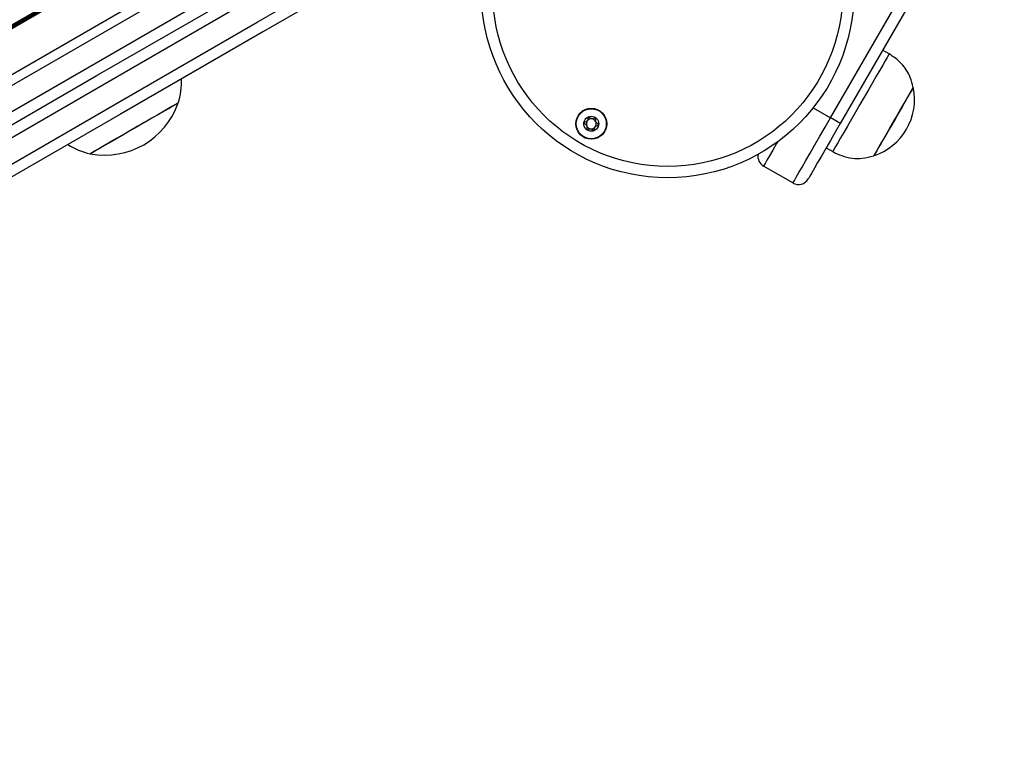
# Model space of a CAD drawing. Units: millimetres. Extents: x 573 to 6432, y 276 to 10678.
# Drawn here: x 4185 to 4447, y 2901 to 3094 of the extents above; entities that cross this region are included whole.
import ezdxf

# ---------------------------------------------------------------- set-up
doc = ezdxf.new("R2010")
doc.units = ezdxf.units.MM
doc.header["$LTSCALE"] = 50

msp = doc.modelspace()

# ---------------------------------------------------------------- linework, layer by layer
at = {"color": 8, "linetype": 'Continuous', "lineweight": 25}
for p, q in [((4332.51, 3178.61), (2943.83, 2376.86)), ((4332.57, 3178.5), (2943.9, 2376.75)), ((4332.64, 3178.37), (2943.99, 2376.63)), ((4332.77, 3178.15), (2944.12, 2376.41)), ((4332.84, 3178.02), (2944.18, 2376.28)), ((4332.91, 3177.91), (2944.23, 2376.16)), ((4395.96, 3070.37), (4400.56, 3067.72))]:
    msp.add_line(p, q, dxfattribs=at)
at = {"color": 7, "linetype": 'Continuous', "lineweight": 25}
for p, q in [((4338.21, 3168.73), (2949.54, 2366.98)), ((4339.46, 3166.57), (2950.41, 2364.6)), ((4342.46, 3161.37), (2953.41, 2359.4)), ((4400.56, 3067.72), (4444.14, 3143.2)), ((4446.74, 3141.7), (4403.16, 3066.22)), ((4416.14, 3084.7), (4414.41, 3085.7)), ((4399.41, 3059.72), (4401.14, 3058.72)), ((4390.56, 3050.4), (4382.77, 3054.9))]:
    msp.add_line(p, q, dxfattribs=at)
at = {"color": 7, "linetype": 'Continuous', "lineweight": 25, "flags": 128}
for points in [[(3940.92, 2926.08), (3978.68, 2947.88), (4016.47, 2969.7), (4054.29, 2991.54), (4092.16, 3013.4), (4130.05, 3035.27), (4167.97, 3057.17), (4205.91, 3079.08), (4243.88, 3101), (4281.88, 3122.93), (4319.89, 3144.88)], [(4321.25, 3142.2), (4283.22, 3120.24), (4245.2, 3098.3), (4207.21, 3076.36), (4169.25, 3054.44), (4131.3, 3032.54), (4093.39, 3010.65), (4055.51, 2988.78), (4017.66, 2966.92), (3979.85, 2945.09), (3942.08, 2923.28)], [(4316.23, 3128.91), (4287.88, 3112.54), (4249.88, 3090.61), (4211.91, 3068.68), (4173.97, 3046.77), (4136.05, 3024.88), (4098.16, 3003), (4060.29, 2981.15), (4022.47, 2959.31), (3984.68, 2937.49), (3946.92, 2915.69)], [(4416.14, 3084.7), (4416.12, 3084.66), (4415.95, 3084.36), (4415.6, 3083.76), (4415.09, 3082.88), (4414.43, 3081.73), (4413.63, 3080.35), (4412.72, 3078.77), (4411.71, 3077.03), (4410.63, 3075.15), (4409.5, 3073.2), (4408.36, 3071.21), (4407.21, 3069.24), (4406.11, 3067.32), (4405.06, 3065.51), (4404.1, 3063.84), (4403.24, 3062.35), (4402.51, 3061.09), (4401.92, 3060.07), (4401.49, 3059.33), (4401.23, 3058.87), (4401.14, 3058.72)], [(4422.55, 3075.8), (4422.46, 3075.65), (4422.2, 3075.19), (4421.77, 3074.44), (4421.18, 3073.43), (4420.47, 3072.19), (4419.64, 3070.76), (4418.74, 3069.2), (4417.79, 3067.55), (4416.82, 3065.87), (4415.87, 3064.22), (4414.96, 3062.66), (4414.14, 3061.23), (4413.42, 3059.99), (4412.84, 3058.98), (4412.41, 3058.23), (4412.14, 3057.77), (4412.05, 3057.62)], [(4422.55, 3075.8), (4422.55, 3075.8), (4422.43, 3075.58), (4422.13, 3075.07), (4421.67, 3074.27), (4421.05, 3073.21), (4420.32, 3071.93), (4419.47, 3070.47), (4418.56, 3068.89), (4417.6, 3067.23), (4416.63, 3065.55), (4415.69, 3063.91), (4414.8, 3062.37), (4413.99, 3060.98), (4413.3, 3059.78), (4412.74, 3058.81), (4412.34, 3058.12), (4412.11, 3057.72), (4412.05, 3057.62)], [(4227.27, 3071.64), (4227.11, 3071.55), (4226.64, 3071.28), (4225.87, 3070.83), (4224.81, 3070.22), (4223.5, 3069.46), (4221.98, 3068.58), (4220.28, 3067.6), (4218.45, 3066.55), (4216.55, 3065.45), (4214.62, 3064.33), (4212.71, 3063.24), (4210.89, 3062.18), (4209.19, 3061.2), (4207.66, 3060.32), (4206.36, 3059.57), (4205.3, 3058.96), (4204.53, 3058.51), (4204.05, 3058.23), (4203.89, 3058.14), (4203.89, 3058.14)], [(4227.27, 3071.64), (4227.27, 3071.64), (4227.08, 3071.53), (4226.57, 3071.24), (4225.77, 3070.77), (4224.68, 3070.15), (4223.35, 3069.38), (4221.8, 3068.48), (4220.09, 3067.49), (4218.25, 3066.43), (4216.34, 3065.33), (4214.41, 3064.22)], [(4390.56, 3050.4), (4390.66, 3050.57), (4390.97, 3051.1), (4391.47, 3051.96), (4392.15, 3053.15), (4393.01, 3054.63), (4394.01, 3056.37), (4395.16, 3058.35), (4396.41, 3060.52), (4397.75, 3062.84), (4399.14, 3065.25), (4400.56, 3067.72)], [(4403.16, 3066.22), (4401.83, 3063.91), (4400.53, 3061.67), (4399.3, 3059.53), (4398.16, 3057.56), (4397.15, 3055.81), (4396.28, 3054.31), (4395.59, 3053.1), (4395.08, 3052.21), (4394.77, 3051.68), (4394.66, 3051.49)], [(4403.16, 3066.22), (4403.11, 3066.25), (4402.96, 3066.33), (4402.72, 3066.47), (4402.4, 3066.66), (4402.01, 3066.88), (4401.56, 3067.14), (4401.07, 3067.42), (4400.56, 3067.72)], [(4214.41, 3064.22), (4212.51, 3063.12), (4210.7, 3062.07), (4209.02, 3061.1), (4207.51, 3060.23), (4206.23, 3059.49), (4205.2, 3058.9), (4204.46, 3058.47), (4204.02, 3058.22), (4203.89, 3058.14)]]:
    msp.add_lwpolyline(points, dxfattribs=at)
at = {"color": 8, "linetype": 'Continuous', "lineweight": 25, "flags": 128}
for points in [[(3945.08, 2918.09), (3982.85, 2939.9), (4020.66, 2961.73), (4058.51, 2983.58), (4096.39, 3005.45), (4134.3, 3027.34), (4172.25, 3049.24), (4210.21, 3071.16), (4248.2, 3093.1), (4286.22, 3115.05), (4321.4, 3135.36)], [(4386.45, 3061.28), (4386.22, 3060.87), (4385.21, 3059.13), (4384.36, 3057.65), (4383.67, 3056.46), (4383.17, 3055.6), (4382.87, 3055.07), (4382.77, 3054.9)]]:
    msp.add_lwpolyline(points, dxfattribs=at)
at = {"color": 7, "linetype": 'Continuous', "lineweight": 25}
for centre, radius in [((4357.3, 3101.28), 49.5), ((4357.3, 3101.28), 46.5), ((4337, 3066.12), 4.1), ((4337, 3066.12), 4), ((4337, 3066.12), 1.98)]:
    msp.add_circle(centre, radius, dxfattribs=at)
for centre, radius, start, end in [((4207.6, 3077.6), 20.56, 343.1426, 1.2668), ((4407.1, 3072.6), 15.78, 288.2911, 11.7089), ((4207.72, 3078.51), 20.72, 259.3537, 340.6463), ((4337, 3066.12), 1.32, 142.5227, 202.5227), ((4337, 3066.12), 1.32, 82.5227, 142.5227), ((4337, 3066.12), 1.32, 22.5227, 82.5227), ((4337, 3066.12), 1.32, 322.5227, 22.5227), ((4337, 3066.12), 1.32, 202.5227, 262.5227), ((4337, 3066.12), 1.32, 262.5227, 322.5227), ((4208.57, 3078.16), 20.56, 238.7332, 256.8574), ((4384.27, 3057.49), 3, 170.3957, 240), ((4392.06, 3052.99), 3, 240, 330)]:
    msp.add_arc(centre, radius, start, end, dxfattribs=at)
for points, knots in [([(4422.55, 3075.8), (4422.33, 3076.68), (4421.91, 3078.3), (4420.81, 3080.4), (4419.45, 3082.12), (4417.87, 3083.52), (4416.7, 3084.32), (4416.14, 3084.7)], [0, 0, 0, 0, 0.238994, 0.443183, 0.624606, 0.819832, 1, 1, 1, 1]), ([(4336.25, 3067.95), (4336.24, 3067.94), (4336.22, 3067.93), (4336.2, 3067.89), (4336.17, 3067.8), (4336.15, 3067.52), (4336.12, 3067.14), (4335.86, 3066.78), (4335.53, 3066.62), (4335.27, 3066.53), (4335.12, 3066.46), (4335.06, 3066.42), (4335.05, 3066.4), (4335.04, 3066.38), (4335.04, 3066.38)], [0, 0, 0, 0, 0.012037, 0.026503, 0.056177, 0.153115, 0.406063, 0.574457, 0.747545, 0.901652, 0.962692, 0.979946, 0.993749, 1, 1, 1, 1]), ([(4335.04, 3066.38), (4335.04, 3066.37), (4335.04, 3066.35), (4335.07, 3066.31), (4335.21, 3066.18), (4335.5, 3066), (4335.84, 3065.64), (4335.85, 3065.14), (4335.78, 3064.81), (4335.77, 3064.62), (4335.78, 3064.57), (4335.79, 3064.56), (4335.8, 3064.55)], [0, 0, 0, 0, 0.011129, 0.024228, 0.071256, 0.271789, 0.500015, 0.7282, 0.928721, 0.975764, 0.98887, 1, 1, 1, 1]), ([(4338.2, 3067.69), (4338.2, 3067.69), (4338.19, 3067.7), (4338.17, 3067.7), (4338.14, 3067.7), (4338.08, 3067.69), (4337.93, 3067.63), (4337.69, 3067.51), (4337.34, 3067.39), (4336.9, 3067.47), (4336.61, 3067.72), (4336.4, 3067.89), (4336.31, 3067.94), (4336.27, 3067.95), (4336.25, 3067.95), (4336.25, 3067.95)], [0, 0, 0, 0, 0.006241, 0.017779, 0.031675, 0.048414, 0.098433, 0.252505, 0.425613, 0.594001, 0.846916, 0.943853, 0.980061, 0.990642, 1, 1, 1, 1]), ([(4338.96, 3065.86), (4338.96, 3065.87), (4338.96, 3065.89), (4338.93, 3065.94), (4338.79, 3066.06), (4338.51, 3066.24), (4338.16, 3066.6), (4338.15, 3067.1), (4338.22, 3067.43), (4338.24, 3067.62), (4338.22, 3067.67), (4338.21, 3067.68), (4338.2, 3067.69)], [0, 0, 0, 0, 0.011129, 0.02423, 0.07126, 0.271805, 0.499988, 0.72822, 0.928751, 0.975798, 0.988905, 1, 1, 1, 1]), ([(4335.8, 3064.55), (4335.8, 3064.55), (4335.81, 3064.54), (4335.84, 3064.54), (4335.87, 3064.54), (4335.92, 3064.56), (4336.07, 3064.62), (4336.32, 3064.73), (4336.66, 3064.85), (4337.1, 3064.77), (4337.39, 3064.53), (4337.61, 3064.35), (4337.7, 3064.3), (4337.74, 3064.29), (4337.75, 3064.3), (4337.76, 3064.3)], [0, 0, 0, 0, 0.006193, 0.017732, 0.031684, 0.048364, 0.098395, 0.252526, 0.425583, 0.593975, 0.846949, 0.943891, 0.980051, 0.990636, 1, 1, 1, 1]), ([(4337.76, 3064.3), (4337.77, 3064.3), (4337.78, 3064.31), (4337.8, 3064.35), (4337.83, 3064.45), (4337.85, 3064.72), (4337.89, 3065.1), (4338.14, 3065.46), (4338.47, 3065.62), (4338.73, 3065.72), (4338.89, 3065.78), (4338.94, 3065.82), (4338.96, 3065.85), (4338.96, 3065.86), (4338.96, 3065.86)], [0, 0, 0, 0, 0.012038, 0.026503, 0.056178, 0.153118, 0.406073, 0.574502, 0.74758, 0.90165, 0.962691, 0.979946, 0.993749, 1, 1, 1, 1]), ([(4401.14, 3058.72), (4401.93, 3058.35), (4403.6, 3057.56), (4406.26, 3056.87), (4409.18, 3056.84), (4411.04, 3057.34), (4412.05, 3057.62)], [0, 0, 0, 0, 0.231925, 0.489907, 0.722362, 1, 1, 1, 1])]:
    msp.add_open_spline(points, degree=3, knots=knots, dxfattribs=at)

doc.saveas('drawing.dxf')
